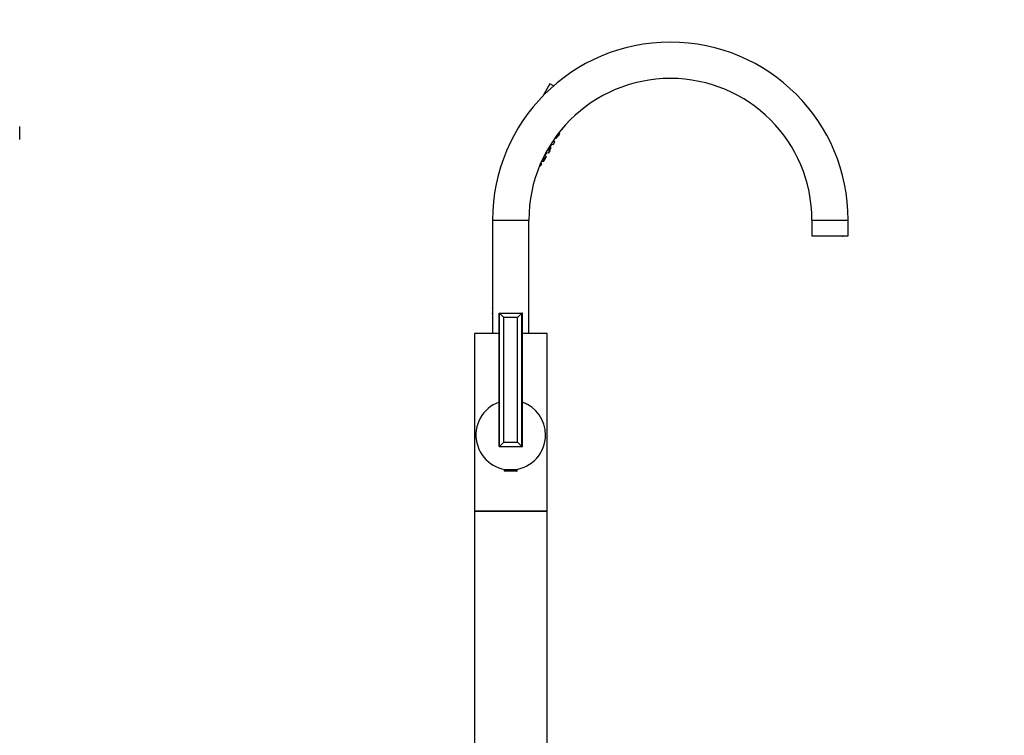
# Model space of a CAD drawing. Units: millimetres. Extents: x 0 to 1491, y 0 to 2761.
# Drawn here: x 813 to 1491, y 1707 to 2200 of the extents above; entities that cross this region are included whole.
import ezdxf
from ezdxf import colors
from ezdxf.entities.mleader import LeaderData, LeaderLine
from ezdxf.math import Vec2, Vec3

# ---------------------------------------------------------------- set-up
doc = ezdxf.new("R2010")
doc.units = ezdxf.units.MM
for name, color, linetype in [('DV1_Défaut', 7, 'Continuous'), ('DV4_Défaut', 7, 'Continuous'), ('Défaut', 7, 'Continuous')]:
    doc.layers.add(name, color=color, linetype=linetype)

# ---------------------------------------------------------------- blocks, each defined once
blk = doc.blocks.new('_DOT')
at = {"color": 0}
blk.add_line((0, 0), (-1, 0), dxfattribs=at)
at = {"color": 0, "const_width": 0.333}
blk.add_lwpolyline([(-0.1665, 0, 1), (0.1665, 0, 1)], format="xyb", close=True, dxfattribs=at)
blk = doc.blocks.new('SE')
at = {"layer": 'DV1_Défaut', "color": 7, "linetype": 'Continuous'}
blk.add_line((812.72, 2117.07), (812.72, 2126.07), dxfattribs=at)
blk = doc.blocks.new('SE3')
at = {"layer": 'DV4_Défaut', "color": 7, "linetype": 'Continuous'}
for p, q in [((1178.01, 2155.51), (1173.09, 2147)), ((1180.53, 2154.06), (1178.01, 2155.51)), ((1185.93, 2123.91), (1186.01, 2123.9)), ((1186.2, 2124.23), (1186.01, 2123.9)), ((1186.91, 2125.07), (1186.32, 2124.04)), ((1181.24, 2115.63), (1180.44, 2116.6)), ((1181.57, 2118.23), (1180.86, 2117)), ((1181.51, 2118.13), (1182.09, 2118.03)), ((1183.17, 2119.89), (1182.09, 2118.03)), ((1183.2, 2119.55), (1182.4, 2118.18)), ((1183.17, 2119.89), (1182.96, 2120.14)), ((1183.23, 2119.67), (1183.54, 2119.62)), ((1184.61, 2121.47), (1183.54, 2119.62)), ((1184.64, 2121.13), (1183.85, 2119.76)), ((1184.61, 2121.47), (1184.29, 2121.87)), ((1176.39, 2110.14), (1177.44, 2109.97)), ((1177.86, 2109.78), (1176.79, 2107.92)), ((1177.24, 2111.58), (1177.48, 2111.54)), ((1178.51, 2111.82), (1177.44, 2109.97)), ((1178.56, 2113.4), (1177.48, 2111.54)), ((1177.86, 2109.78), (1177.66, 2110.02)), ((1178.54, 2111.48), (1177.74, 2110.11)), ((1178.58, 2113.06), (1177.79, 2111.69)), ((1178.51, 2111.82), (1178.13, 2112.28)), ((1178.56, 2113.4), (1178.44, 2113.55)), ((1178.73, 2114.01), (1180.16, 2113.77)), ((1181.24, 2115.63), (1180.16, 2113.77)), ((1181.26, 2115.29), (1180.47, 2113.92)), ((1172.99, 2103.36), (1172.33, 2102.22)), ((1172.82, 2103.07), (1173.4, 2102.98)), ((1174.47, 2104.84), (1173.4, 2102.98)), ((1174.32, 2103.65), (1173.41, 2102.08)), ((1174.5, 2104.5), (1173.71, 2103.12)), ((1174.51, 2103.6), (1173.72, 2102.23)), ((1174.47, 2104.84), (1173.91, 2105.52)), ((1174.04, 2103.69), (1174.32, 2103.65)), ((1175.39, 2105.5), (1174.32, 2103.65)), ((1174.38, 2106.45), (1174.53, 2106.42)), ((1175.6, 2108.28), (1174.53, 2106.42)), ((1175.39, 2105.5), (1174.63, 2106.42)), ((1175.42, 2105.16), (1174.63, 2103.79)), ((1175.63, 2107.94), (1174.84, 2106.57)), ((1175.6, 2108.28), (1175.45, 2108.46)), ((1175.72, 2108.1), (1175.63, 2107.94)), ((1175.67, 2108.11), (1176.79, 2107.92)), ((1177.89, 2109.44), (1177.1, 2108.07)), ((1170.91, 2098.97), (1171.07, 2098.94)), ((1172.14, 2100.8), (1171.07, 2098.94)), ((1172.17, 2100.46), (1171.38, 2099.09)), ((1172.14, 2100.8), (1171.85, 2101.16)), ((1172.35, 2102.26), (1173.41, 2102.08)), ((1138.52, 2063.32), (1138.5, 2063.27)), ((1138.52, 2063.27), (1138.5, 2063.27)), ((1138.5, 2063.27), (1138.5, 2061.69)), ((1138.5, 2061.69), (1163.5, 2061.69)), ((1138.5, 2061.69), (1138.5, 2001.23)), ((1163.5, 1983.69), (1163.5, 2061.69)), ((1358.5, 2061.69), (1383.5, 2061.69)), ((1358.5, 2061.69), (1358.5, 2050.69)), ((1383.5, 2050.69), (1383.5, 2061.69)), ((1358.5, 2050.69), (1383.5, 2050.69)), ((1362, 2050.69), (1362, 2050.64)), ((1362.44, 2050.64), (1362, 2050.64)), ((1362.44, 2050.64), (1362.44, 2050.69)), ((1363.1, 2050.64), (1362.44, 2050.64)), ((1363.1, 2050.64), (1363.1, 2050.69)), ((1364.34, 2050.69), (1364.34, 2050.64)), ((1369.1, 2050.64), (1364.34, 2050.64)), ((1369.1, 2050.64), (1369.1, 2050.69)), ((1372.9, 2050.69), (1372.9, 2050.64)), ((1377.67, 2050.64), (1372.9, 2050.64)), ((1377.67, 2050.64), (1377.67, 2050.69)), ((1378.91, 2050.69), (1378.91, 2050.64)), ((1379.57, 2050.64), (1378.91, 2050.64)), ((1379.57, 2050.69), (1379.57, 2050.64)), ((1379.57, 2050.64), (1380, 2050.64)), ((1380, 2050.64), (1380, 2050.69)), ((1138.5, 2001.22), (1138.5, 1997.13)), ((1138.5, 1997.13), (1138.5, 1983.69)), ((1143, 1997.59), (1143.26, 1997.59)), ((1143, 1905.59), (1143, 1997.59)), ((1143.26, 1905.6), (1143.26, 1997.59)), ((1143.26, 1997.59), (1158.75, 1997.59)), ((1146.25, 1994.59), (1143.26, 1997.59)), ((1143.26, 1997.59), (1143.26, 1997.59)), ((1146.25, 1908.59), (1146.25, 1994.59)), ((1155.75, 1994.59), (1146.25, 1994.59)), ((1158.75, 1997.59), (1155.75, 1994.59)), ((1155.75, 1908.59), (1155.75, 1994.59)), ((1159, 1997.59), (1158.75, 1997.59)), ((1158.75, 1905.6), (1158.75, 1997.59)), ((1158.75, 1997.59), (1158.75, 1997.59)), ((1159, 1905.59), (1159, 1997.59)), ((1143, 1983.59), (1126, 1983.59)), ((1126, 1983.59), (1126, 1861.04)), ((1138.5, 1983.69), (1138.5, 1983.59)), ((1138.5, 1983.69), (1143, 1983.69)), ((1159, 1983.69), (1163.5, 1983.69)), ((1176, 1983.59), (1159, 1983.59)), ((1163.5, 1983.59), (1163.5, 1983.69)), ((1176, 1861.04), (1176, 1983.59)), ((1143.26, 1905.6), (1146.25, 1908.59)), ((1146.25, 1908.59), (1155.75, 1908.59)), ((1155.75, 1908.59), (1158.75, 1905.6)), ((1143, 1905.59), (1143.26, 1905.59)), ((1143.26, 1905.59), (1143.26, 1905.6)), ((1143.26, 1905.59), (1158.75, 1905.59)), ((1158.75, 1905.6), (1158.75, 1905.59)), ((1158.75, 1905.59), (1159, 1905.59)), ((1155.5, 1889.59), (1146.5, 1889.59)), ((1146.5, 1889.59), (1146.5, 1888.9)), ((1155.5, 1888.9), (1146.5, 1888.9)), ((1155.2, 1888.59), (1146.81, 1888.59)), ((1147, 1889.93), (1147, 1889.59)), ((1155, 1889.59), (1155, 1889.93)), ((1155.5, 1888.9), (1155.5, 1889.59)), ((1126, 1861.04), (1176, 1861.04)), ((1126, 1861.04), (1126, 1317.04)), ((1176, 1861.04), (1126, 1861.04)), ((1176, 1317.04), (1176, 1861.04))]:
    blk.add_line(p, q, dxfattribs=at)
for centre, radius, start, end in [((1261, 2061.69), 122.5, 0, 180), ((1261, 2061.69), 97.5, 90, 180), ((1261, 2061.69), 97.5, 0, 90), ((1186.06, 2124.19), 0.3, 260.55605, 330), ((1180.6, 2117.15), 0.3, 271.12808, 330), ((1170.29, 2120.71), 11.35, 337.59112, 344.29731), ((1182.14, 2118.33), 0.3, 260.55605, 330), ((1182.94, 2119.7), 0.3, 330, 39.44395), ((1183.59, 2119.91), 0.3, 260.55605, 330), ((1184.38, 2121.28), 0.3, 330, 39.44395), ((1177.49, 2110.26), 0.3, 260.55605, 330), ((1177.53, 2111.84), 0.3, 260.55605, 330), ((1177.63, 2109.59), 0.3, 330, 39.44395), ((1170.29, 2120.71), 11.35, 315.70269, 322.40888), ((1178.28, 2111.63), 0.3, 330, 39.44395), ((1178.32, 2113.21), 0.3, 330, 39.44395), ((1180.21, 2114.07), 0.3, 260.55605, 330), ((1181, 2115.44), 0.3, 330, 39.44395), ((1172.73, 2103.51), 0.3, 330, 27.00148), ((1173.45, 2103.27), 0.3, 260.55605, 330), ((1174.37, 2103.94), 0.3, 260.55605, 330), ((1174.24, 2104.65), 0.3, 330, 39.44395), ((1174.25, 2103.75), 0.3, 330, 351.96842), ((1174.58, 2106.72), 0.3, 260.55605, 330), ((1175.16, 2105.31), 0.3, 330, 39.44395), ((1175.37, 2108.09), 0.3, 330, 39.44395), ((1176.84, 2108.22), 0.3, 260.55605, 330), ((1171.12, 2099.24), 0.3, 260.55605, 330), ((1171.91, 2100.61), 0.3, 330, 39.44395), ((1173.46, 2102.38), 0.3, 260.55605, 330), ((1126.17, 1999.19), 12.51, 350.48659, 9.51341), ((1151, 1913.59), 24, 109.47122, 0), ((1151, 1913.59), 24, 0, 70.52878), ((1146.81, 1888.9), 0.304, 180, 270), ((1155.2, 1888.9), 0.304, 270, 0)]:
    blk.add_arc(centre, radius, start, end, dxfattribs=at)
for centre, start_param, end_param in [((1170.11, 2120.38), 3.323459, 3.385818), ((1170.48, 2121.03), 3.241191, 3.38239), ((1170.11, 2120.38), 3.026685, 3.041994)]:
    blk.add_ellipse(centre, major_axis=(-9.81, 5.66), ratio=0.866025, start_param=start_param, end_param=end_param, dxfattribs=at)

msp = doc.modelspace()

# ---------------------------------------------------------------- block references
at = {"layer": 'Défaut'}
for name in ['SE', 'SE3']:
    msp.add_blockref(name, (0, 0), dxfattribs=at)

# ---------------------------------------------------------------- leaders
at = {"layer": 'Défaut', "color": 7, "linetype": 'Continuous'}
ml = msp.add_multileader_mtext('Standard', dxfattribs=at)
ml.set_content('{\\pxsm0.9;\\fSolid Edge ISO|b1||i0||c0|p34;\\W1.;05/11/2024\\P}', color=256)
ml.set_leader_properties()
ml.set_arrow_properties(name='DOT')
ml.build(insert=Vec2(0, 0))
ml.multileader.update_dxf_attribs({"leader_type": 0, "dogleg_length": 0, "arrow_head_size": 12})
ctx = ml.context
ctx.base_point, ctx.char_height, ctx.arrow_head_size = Vec3(1403.51, 2753.24), 12, 12
notes = []
notes.append((ctx, [(0, (0, 0, 0), (0, 0), (1, 0), 1, [])]))
ctx.mtext.insert = Vec3(1405.51, 2759.24)
for ctx, leaders in notes:
    for number, flags, end, landing, length, lines in leaders:
        leader = LeaderData()
        leader.index, (leader.has_last_leader_line, leader.has_dogleg_vector, leader.attachment_direction) = number, flags
        leader.last_leader_point, leader.dogleg_vector, leader.dogleg_length = Vec3(end), Vec3(landing), length
        for number, points, colour, breaks in lines:
            line = LeaderLine()
            line.index, line.vertices, line.color, line.breaks = number, Vec3.list(points), colors.encode_raw_color(colour), breaks
            leader.lines.append(line)
        ctx.leaders.append(leader)

doc.saveas('drawing.dxf')
